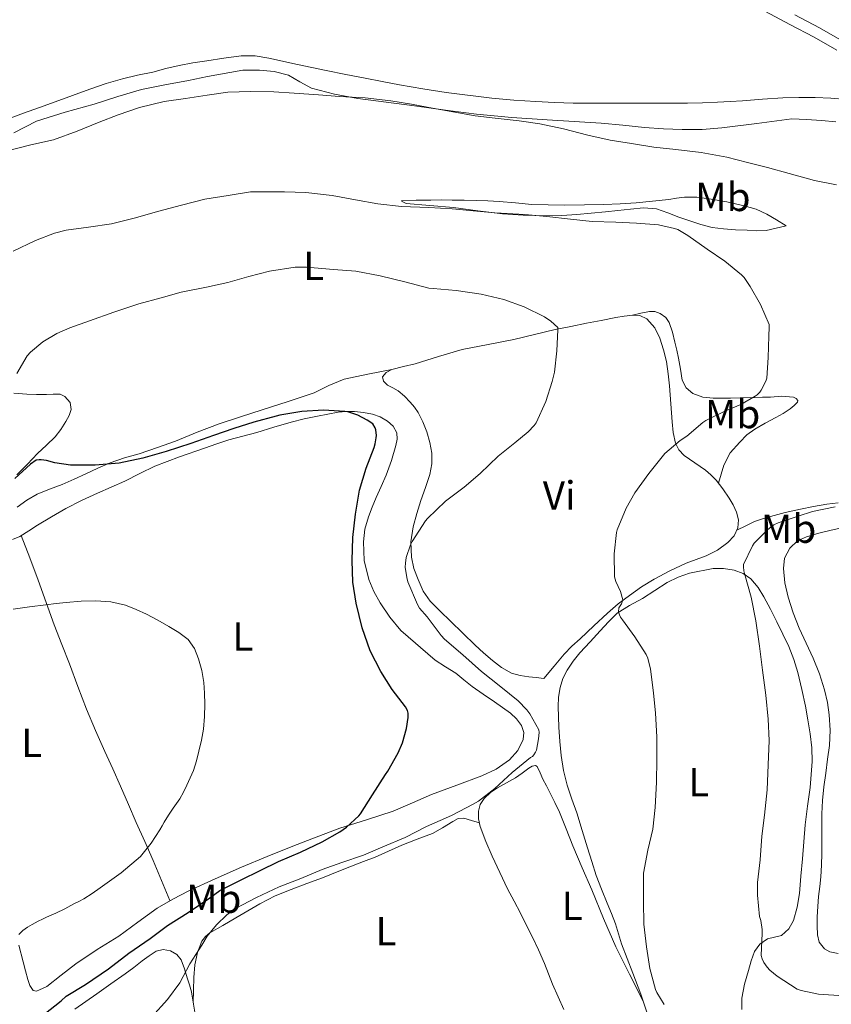
# Model space of a CAD drawing. Units: metres. Extents: x 553029 to 559912, y 4705502 to 4710184.
# Drawn here: x 554581 to 554782, y 4707408 to 4707651 of the extents above; entities that cross this region are included whole.
import ezdxf
from ezdxf.enums import TextEntityAlignment as Align

# ---------------------------------------------------------------- set-up
doc = ezdxf.new("R2010")
doc.units = ezdxf.units.M
doc.header["$MEASUREMENT"] = 0
doc.linetypes.add('DGN Style 3', pattern=[119.23618, 85.1687, -34.06748])
for name, color, linetype, lineweight in [('Nivel 21', 7, 'Continuous', 0), ('Nivel 36', 7, 'Continuous', 0), ('Nivel 37', 7, 'Continuous', 0), ('Nivel 4', 7, 'Continuous', 0), ('Nivel 5', 7, 'Continuous', 0)]:
    doc.layers.add(name, color=color, linetype=linetype, lineweight=lineweight)
doc.styles.add('Style-Arial Narrow', font='txt')

msp = doc.modelspace()

# ---------------------------------------------------------------- linework, layer by layer
at = {"layer": 'Nivel 21', "color": 7, "linetype": 'DGN Style 3', "lineweight": 0}
msp.add_polyline3d([(554765.57, 4707653.19, 494.66), (554771.56, 4707649.97, 494.94), (554777.57, 4707646.81, 495.25), (554783.16, 4707643.63, 495.52)], dxfattribs=at)
at = {"layer": 'Nivel 21', "color": 7, "linetype": 'Continuous', "lineweight": 0}
msp.add_polyline3d([(554784.46, 4707645.95, 495.52), (554778.85, 4707649.14, 495.25), (554772.8, 4707652.31, 494.94)], dxfattribs=at)
at = {"layer": 'Nivel 36', "color": 92, "linetype": 'Continuous', "lineweight": 0}
for points in [[(554579.13, 4707626.82, 490.99), (554582.42, 4707628.09, 490.99), (554586.31, 4707629.49, 490.99), (554590.21, 4707630.89, 490.99), (554594.51, 4707632.43, 491.12), (554598.8, 4707633.98, 491.26), (554602.79, 4707635.36, 491.27), (554606.83, 4707636.57, 491.26), (554610.57, 4707637.43, 491.32), (554614.31, 4707638.23, 491.42), (554617.55, 4707639.09, 491.64), (554620.8, 4707639.88, 491.82), (554624.2, 4707640.48, 491.83), (554627.62, 4707641, 491.84), (554631.86, 4707641.65, 491.87), (554636.1, 4707642.2, 491.9), (554639.54, 4707642.22, 491.93), (554642.96, 4707641.69, 491.95), (554650.06, 4707640.11, 492.08), (554657.14, 4707638.57, 492.27), (554661.93, 4707637.63, 492.44), (554666.72, 4707636.7, 492.59), (554670.95, 4707635.88, 492.65), (554675.17, 4707635.07, 492.69), (554680.93, 4707634.05, 492.7), (554686.71, 4707633.16, 492.75), (554697.99, 4707631.8, 493.07)], [(554580.03, 4707623.22, 490.57), (554585.57, 4707626.12, 490.58), (554592.65, 4707628.34, 490.58), (554599.81, 4707630.27, 490.61), (554605.65, 4707632.15, 490.7), (554611.52, 4707633.9, 490.82), (554617.3, 4707635.09, 490.94), (554623.11, 4707636.14, 491.01), (554627.81, 4707637.15, 491.01), (554636.57, 4707638.65, 491.01)], [(554636.57, 4707638.65, 491.01), (554640.63, 4707638.71, 491.01), (554644.23, 4707638.37, 491.04), (554647.79, 4707637.45, 491.07), (554650.64, 4707635.81, 491.07), (554653.47, 4707634.25, 491.07), (554659.17, 4707632.78, 491.08), (554664.95, 4707631.72, 491.09), (554671.91, 4707630.81, 491.16), (554678.87, 4707629.88, 491.25), (554686.55, 4707628.82, 491.27), (554694.24, 4707627.79, 491.25), (554702.93, 4707626.96, 491.14), (554711.65, 4707626.39, 491.06), (554718.32, 4707626.02, 491.05), (554724.99, 4707625.63, 491.04), (554730.33, 4707625.11, 491.04), (554735.67, 4707624.55, 491.04), (554740.34, 4707624.24, 491.12), (554745.01, 4707624.07, 491.25), (554749.9, 4707624.07, 491.4), (554754.77, 4707624.43, 491.54), (554763.39, 4707625.55, 491.78), (554772, 4707626.68, 492.02), (554775.67, 4707626.49, 492.08), (554779.35, 4707626.3, 492.14), (554782.93, 4707625.94, 492.26)], [(554697.99, 4707631.8, 493.07), (554703.41, 4707631.31, 493.21), (554708.85, 4707630.92, 493.34), (554713.47, 4707630.68, 493.52), (554718.08, 4707630.57, 493.68), (554722.58, 4707630.56, 493.75), (554727.07, 4707630.55, 493.81), (554731.63, 4707630.55, 493.89), (554736.19, 4707630.55, 493.98), (554741.23, 4707630.53, 494.11), (554746.26, 4707630.52, 494.27), (554749.99, 4707630.63, 494.52), (554753.73, 4707630.81, 494.72), (554756.81, 4707630.96, 494.75), (554759.89, 4707631.13, 494.75), (554764.83, 4707631.49, 494.74), (554769.78, 4707631.87, 494.75), (554773.79, 4707631.98, 494.82), (554777.79, 4707631.93, 494.9), (554781.68, 4707631.77, 494.98), (554785.55, 4707631.47, 495.06)], [(554770.64, 4707600.25, 487.78), (554768.27, 4707601.7, 487.85), (554765.91, 4707603.15, 487.92), (554763.2, 4707604.36, 488.03), (554760.31, 4707605.18, 488.16), (554755.97, 4707606.17, 488.29), (554751.6, 4707606.91, 488.4), (554748.57, 4707607.29, 488.43), (554745.54, 4707607.31, 488.37), (554743.61, 4707607.05, 487.97), (554741.68, 4707606.78, 487.54), (554737.67, 4707606.32, 487.31), (554733.65, 4707605.91, 487.2), (554729.66, 4707605.65, 487.21), (554725.67, 4707605.5, 487.18), (554720.83, 4707605.4, 487.02), (554716, 4707605.37, 486.86), (554711.92, 4707605.41, 486.77), (554707.84, 4707605.56, 486.69), (554703.84, 4707605.9, 486.69), (554699.84, 4707606.25, 486.69), (554696.97, 4707606.41, 486.6), (554694.1, 4707606.52, 486.5), (554691.17, 4707606.59, 486.44), (554688.24, 4707606.63, 486.38), (554685.6, 4707606.64, 486.29), (554682.96, 4707606.63, 486.13), (554679.29, 4707606.59, 485.76), (554675.76, 4707606.44, 485.3), (554675.71, 4707606.34, 485.25), (554676.85, 4707605.8, 485.1), (554682.69, 4707605.28, 485.06), (554688.53, 4707604.75, 485.09), (554694.57, 4707603.92, 485.01), (554700.63, 4707603.19, 484.94), (554703.18, 4707603.02, 484.95), (554705.73, 4707602.91, 484.96), (554708.62, 4707602.81, 484.88), (554711.51, 4707602.76, 484.8), (554715.25, 4707602.82, 485.04), (554718.99, 4707603.05, 485.31), (554722.52, 4707603.39, 485.31), (554726.05, 4707603.74, 485.33), (554729.11, 4707604.06, 485.43), (554732.18, 4707604.38, 485.52), (554735.43, 4707604.71, 485.57), (554738.64, 4707604.44, 485.62), (554741.41, 4707603.47, 485.65), (554744.13, 4707602.41, 485.68), (554746.83, 4707601.46, 485.73), (554749.55, 4707600.55, 485.78), (554752.34, 4707599.88, 485.82), (554755.17, 4707599.5, 485.9), (554758.1, 4707599.28, 486.08), (554761.03, 4707599.15, 486.27), (554763.4, 4707598.99, 486.31), (554765.71, 4707599.13, 486.54), (554768.18, 4707599.69, 487.16), (554770.64, 4707600.25, 487.78)], [(554753.91, 4707536.71, 487.98), (554754.59, 4707538.93, 488.27), (554755.27, 4707541.16, 488.5), (554756.86, 4707544.19, 488.54), (554759.17, 4707546.87, 488.5), (554760.93, 4707548.61, 488.5), (554762.88, 4707550.06, 488.5), (554765.48, 4707551.49, 488.46), (554768.08, 4707552.91, 488.34), (554769.88, 4707553.95, 488.18), (554771.67, 4707555.08, 487.98), (554772.65, 4707555.88, 487.93), (554773.43, 4707556.73, 487.87), (554773.5, 4707557.09, 487.67), (554773.13, 4707557.63, 487.06), (554772.45, 4707557.98, 486.64), (554769.59, 4707558.2, 486.21), (554766.74, 4707557.99, 485.78), (554764.76, 4707557.91, 485.48), (554762.79, 4707557.83, 485.18), (554759.84, 4707557.78, 484.84), (554756.88, 4707557.74, 484.64), (554754.75, 4707557.73, 484.61), (554752.61, 4707557.74, 484.59), (554750.09, 4707557.97, 484.44), (554747.62, 4707558.84, 484.3), (554745.93, 4707560.23, 484.31), (554745.01, 4707562.11, 484.3), (554744.53, 4707564.85, 484.15), (554744.07, 4707567.59, 483.97), (554743.64, 4707569.58, 483.98), (554743.2, 4707571.56, 483.89), (554742.57, 4707574, 483.48), (554741.76, 4707576.38, 483.06), (554740.91, 4707577.66, 482.81), (554739.57, 4707578.6, 482.56), (554738.23, 4707579.11, 482.4), (554736.88, 4707579.11, 482.35), (554734.8, 4707578.66, 482.4), (554732.72, 4707578.21, 482.45)], [(554710.83, 4707488.51, 482.51), (554708.97, 4707488.7, 482.36), (554707.1, 4707488.89, 482.21), (554704.96, 4707489.19, 482.16), (554702.85, 4707489.8, 482.18), (554700.36, 4707491.2, 482.11), (554698.13, 4707492.97, 482.05), (554695.96, 4707494.8, 482.02), (554693.86, 4707496.7, 482), (554690.8, 4707499.67, 481.99), (554687.76, 4707502.65, 481.97), (554685.24, 4707505.12, 481.74), (554682.74, 4707507.61, 481.47), (554681.05, 4707510.08, 481.46), (554679.81, 4707512.91, 481.42), (554678.76, 4707515.66, 481.32), (554678.13, 4707518.47, 481.22), (554678.02, 4707522.24, 481.07), (554678.61, 4707525.96, 480.91), (554679.5, 4707529.2, 480.58), (554680.48, 4707532.41, 480.18), (554681.61, 4707535.64, 479.97), (554682.72, 4707538.89, 479.73), (554683.21, 4707541.5, 479.39), (554683.17, 4707544.14, 479.04), (554682.7, 4707546.77, 478.74), (554681.91, 4707549.39, 478.45), (554680.96, 4707551.83, 478.37), (554679.79, 4707554.15, 478.13), (554678.89, 4707555.48, 477.75), (554677.87, 4707556.7, 477.38), (554676.42, 4707558.17, 476.89), (554674.87, 4707559.51, 476.4), (554673.58, 4707560.22, 476.15), (554672.24, 4707560.94, 476.13), (554671.28, 4707561.93, 476.24), (554671.01, 4707562.97, 476.4), (554671.91, 4707564.02, 476.62), (554673.28, 4707564.76, 476.83), (554676.17, 4707565.49, 477.15), (554679.04, 4707566.17, 477.41), (554684.86, 4707568, 477.81), (554690.71, 4707569.69, 478.27), (554697.05, 4707570.97, 479.02), (554703.39, 4707572.2, 479.78), (554708.5, 4707573.45, 480.37), (554713.63, 4707574.63, 480.91), (554717.49, 4707575.41, 481.25), (554721.35, 4707576.19, 481.58), (554724.97, 4707576.91, 481.9), (554728.59, 4707577.63, 482.22), (554730.67, 4707577.97, 482.34), (554732.77, 4707578.22, 482.45), (554734.53, 4707578.1, 482.64), (554736.24, 4707577.27, 482.83), (554738.26, 4707575.08, 483.11), (554739.44, 4707572.49, 483.33), (554740.4, 4707569.64, 483.38), (554741.07, 4707566.73, 483.39), (554741.51, 4707563.73, 483.48), (554741.86, 4707560.73, 483.66), (554742.17, 4707556.28, 484.19), (554742.47, 4707551.83, 484.75), (554742.76, 4707549.21, 484.99), (554743.31, 4707546.6, 485.25), (554744.14, 4707544.93, 485.54), (554745.43, 4707543.55, 485.9), (554748.09, 4707541.73, 486.66), (554750.74, 4707539.95, 487.38), (554752.07, 4707538.74, 487.61), (554753.33, 4707537.43, 487.82), (554755.04, 4707535.29, 488.28), (554756.61, 4707533.03, 488.74), (554757.59, 4707531.36, 488.98), (554758.42, 4707529.59, 489.12), (554758.9, 4707527.66, 489.16), (554758.72, 4707525.71, 489.12), (554757.78, 4707523.75, 489.03), (554756.27, 4707522.09, 488.85), (554753.68, 4707520.19, 488.39), (554750.9, 4707518.76, 487.94), (554748.41, 4707517.87, 487.63), (554745.94, 4707516.95, 487.33), (554741.94, 4707515.09, 486.79), (554738.05, 4707513.02, 486.26), (554734.93, 4707511.09, 485.86), (554731.94, 4707508.99, 485.49), (554729.18, 4707506.89, 485.08), (554726.54, 4707504.65, 484.66), (554723.15, 4707501.46, 484.41), (554719.78, 4707498.27, 484.16), (554717.75, 4707496.45, 483.72), (554715.84, 4707494.52, 483.3), (554713.34, 4707491.51, 482.9), (554710.83, 4707488.51, 482.51)], [(554673.28, 4707564.76, 476.83), (554667.4, 4707563.59, 476.41), (554661.52, 4707562.43, 475.98), (554657.78, 4707560.83, 475.73), (554654.1, 4707558.99, 475.55), (554647.7, 4707556.89, 475.39), (554641.3, 4707554.81, 475.23), (554635.97, 4707553.11, 475.06), (554630.66, 4707551.4, 474.88), (554625.27, 4707549.3, 474.69), (554619.92, 4707547.11, 474.51), (554615.44, 4707545.53, 474.51), (554610.95, 4707543.99, 474.61), (554607.34, 4707542.93, 474.68), (554603.78, 4707541.74, 474.72), (554600.75, 4707540.41, 474.72), (554597.75, 4707539.02, 474.7), (554594.86, 4707537.68, 474.7), (554591.97, 4707536.35, 474.7), (554588.85, 4707535.21, 474.7), (554585.75, 4707534.01, 474.69), (554583.21, 4707532.5, 474.66), (554580.82, 4707530.78, 474.62)], [(554580.72, 4707538.81, 475.62), (554583.35, 4707541.37, 475.73), (554585.89, 4707544.03, 475.86), (554588.04, 4707546.1, 476.02), (554590.19, 4707548.19, 476.18), (554591.59, 4707549.95, 476.3), (554592.82, 4707551.91, 476.42), (554593.65, 4707553.41, 476.58), (554594.19, 4707554.91, 476.78), (554593.92, 4707556.62, 477.01), (554592.56, 4707558.15, 477.25), (554591.44, 4707558.67, 477.43), (554589.75, 4707558.7, 477.76), (554588.05, 4707558.57, 478.06), (554585.62, 4707558.63, 478.34), (554583.2, 4707558.73, 478.62), (554580.02, 4707558.96, 479.23)], [(554589.34, 4707528.44, 472.18), (554592.83, 4707530.44, 472.46), (554596.73, 4707532.42, 472.6), (554600.69, 4707534.27, 472.66), (554604.07, 4707535.75, 472.66), (554607.44, 4707537.23, 472.67), (554611.09, 4707539.14, 472.77), (554614.79, 4707540.95, 472.88), (554620.91, 4707543.22, 472.98), (554627.07, 4707545.35, 473.1), (554630.08, 4707546.4, 473.29), (554633.11, 4707547.4, 473.5), (554636.53, 4707548.33, 473.66), (554639.97, 4707549.21, 473.82), (554644.22, 4707550.53, 474.06), (554648.48, 4707551.8, 474.32), (554651.71, 4707552.56, 474.57), (554654.96, 4707553.24, 474.83), (554657.51, 4707553.76, 474.99), (554660.07, 4707554.23, 475.15), (554662.09, 4707554.41, 475.32), (554664.11, 4707554.38, 475.5), (554666.34, 4707554.17, 475.73), (554668.55, 4707553.74, 475.95), (554670.43, 4707553.09, 475.98), (554672.21, 4707552.06, 475.97), (554673.67, 4707550.78, 476.09), (554674.53, 4707549.18, 476.18), (554674.61, 4707547.57, 476.18), (554674.27, 4707545.98, 476.18), (554673.21, 4707542.31, 476.16), (554671.92, 4707538.71, 476.14), (554670.69, 4707535.93, 476.15), (554669.46, 4707533.15, 476.16), (554668.46, 4707530.79, 476.17), (554667.51, 4707528.38, 476.18), (554666.68, 4707525.34, 476.25), (554666.34, 4707522.25, 476.32), (554666.52, 4707517.59, 476.32), (554667.63, 4707512.94, 476.32), (554668.87, 4707509.95, 476.32), (554670.43, 4707507.16, 476.32), (554672.81, 4707503.59, 476.39), (554675.54, 4707500.3, 476.56), (554684.02, 4707492.99, 477.18), (554686.59, 4707491.4, 477.42), (554689.14, 4707489.79, 477.65), (554691.11, 4707488.12, 477.75), (554693.1, 4707486.49, 477.86), (554695.87, 4707484.61, 478.07), (554698.64, 4707482.73, 478.3), (554700.62, 4707481.35, 478.5), (554702.59, 4707479.95, 478.69), (554704.08, 4707478.55, 478.8), (554705.3, 4707476.84, 478.86), (554705.87, 4707475.14, 478.9), (554705.7, 4707473.4, 478.86), (554704.4, 4707470.7, 478.53), (554702.32, 4707468.39, 478.19), (554699.03, 4707466.12, 477.99), (554695.55, 4707464.43, 477.79), (554689.33, 4707462.15, 477.47), (554683.13, 4707459.85, 477.14), (554678.41, 4707457.75, 476.7), (554673.65, 4707455.72, 476.21), (554667.05, 4707453.61, 475.73), (554660.45, 4707451.51, 475.31), (554654.63, 4707449.35, 475), (554648.85, 4707447.1, 474.69), (554642.53, 4707444.54, 474.33), (554636.24, 4707441.91, 473.97), (554629.7, 4707439.05, 473.57), (554623.21, 4707436.04, 473.17), (554619.22, 4707434.03, 472.96), (554615.36, 4707431.75, 472.75), (554610.62, 4707428.34, 472.43), (554605.93, 4707424.87, 472.14), (554600.55, 4707421.57, 472.21), (554595.29, 4707418.07, 472.53), (554591.72, 4707415.26, 472.74), (554588.14, 4707412.44, 472.96), (554587.25, 4707412.02, 472.9), (554586.37, 4707411.59, 472.85), (554585.58, 4707411.3, 472.71), (554584.81, 4707411.47, 472.56), (554583.93, 4707412.72, 472.52), (554583.47, 4707414.14, 472.48), (554582.89, 4707416.34, 472.26), (554582.32, 4707418.52, 471.94), (554581.22, 4707422.67, 471.03)], [(554783.48, 4707531.89, 490.2), (554780.66, 4707531.5, 489.89), (554777.41, 4707530.96, 489.72), (554774.16, 4707530.31, 489.6), (554770.43, 4707529.46, 489.57), (554766.74, 4707528.49, 489.5), (554764.77, 4707527.94, 489.38), (554762.86, 4707527.23, 489.26), (554760.66, 4707526.19, 489.18), (554758.45, 4707525.15, 489.1)], [(554579.66, 4707522.83, 471.57), (554581.51, 4707523.58, 471.66), (554583.7, 4707524.96, 471.77), (554585.89, 4707526.36, 471.89), (554589.34, 4707528.44, 472.18)], [(554785.09, 4707525.81, 493.93), (554781.71, 4707525.1, 493.95), (554778.67, 4707524.37, 494), (554775.66, 4707523.48, 494.03), (554773.43, 4707522.47, 494.03), (554771.52, 4707520.68, 494.03), (554770.24, 4707518.2, 494.03), (554769.95, 4707515.63, 494.03), (554770.29, 4707512.1, 494.02), (554771.1, 4707508.6, 494), (554772.39, 4707504.72, 494), (554773.86, 4707500.94, 494), (554775.59, 4707497.22, 494), (554777.33, 4707493.5, 493.98), (554778.85, 4707489.63, 493.82), (554780.14, 4707485.66, 493.66), (554780.85, 4707482.6, 493.66), (554781.25, 4707479.5, 493.66), (554781.49, 4707475.73, 493.66), (554781.33, 4707471.98, 493.66), (554780.87, 4707468.54, 493.66), (554780.41, 4707465.1, 493.66), (554779.98, 4707461.72, 493.68), (554779.6, 4707458.33, 493.73), (554779.43, 4707455.07, 493.84), (554779.41, 4707451.8, 493.92), (554779.42, 4707448.54, 493.92), (554779.42, 4707445.27, 493.92), (554779.36, 4707442.41, 493.92), (554779.21, 4707439.55, 493.92), (554778.95, 4707437.1, 493.92), (554778.65, 4707434.67, 493.92), (554778.47, 4707432.16, 493.92), (554778.32, 4707429.66, 493.92), (554778.28, 4707427.43, 493.92), (554778.38, 4707425.21, 493.92), (554778.79, 4707423.36, 493.91), (554780.08, 4707421.75, 493.9), (554781.44, 4707420.98, 493.91), (554783.48, 4707420.58, 493.92)], [(554618.55, 4707433.64, 472.92), (554616.48, 4707438.59, 472.16), (554614.41, 4707443.55, 471.41), (554612.33, 4707448.24, 470.74), (554610.19, 4707452.92, 470.11), (554608.28, 4707457.4, 469.47), (554606.37, 4707461.88, 468.83), (554604.43, 4707466.17, 468.41), (554602.48, 4707470.46, 468.22), (554600.17, 4707475.67, 468.12), (554597.97, 4707480.94, 468.06), (554595.83, 4707486.51, 468.07), (554593.71, 4707492.07, 468.11), (554591.83, 4707496.89, 468.23), (554589.95, 4707501.71, 468.54), (554587.98, 4707507.25, 469.15), (554586.02, 4707512.78, 469.94), (554583.93, 4707518.29, 470.81), (554581.85, 4707523.8, 471.68)], [(554759.7, 4707406.76, 486.15), (554759.74, 4707409.53, 486.34), (554760.34, 4707413.01, 487.05), (554761.36, 4707416.39, 488.03), (554762.02, 4707418.74, 488.53), (554762.85, 4707421.07, 489.04), (554764.17, 4707422.88, 489.78), (554766.03, 4707424.22, 490.48), (554767.78, 4707424.58, 490.76), (554769.53, 4707425.02, 490.99), (554771.32, 4707426.64, 491.28), (554772.49, 4707428.7, 491.52), (554773.39, 4707432.01, 491.77), (554773.9, 4707435.37, 491.92), (554774.29, 4707439.65, 492.02), (554774.67, 4707443.93, 492.08), (554775.02, 4707448.14, 492.1), (554775.37, 4707452.35, 492.11), (554775.92, 4707456.95, 492.18), (554776.53, 4707461.55, 492.26), (554776.85, 4707464.76, 492.28), (554777.05, 4707467.98, 492.26), (554776.97, 4707471.4, 492.2), (554776.57, 4707474.83, 492.13), (554776.03, 4707478.25, 492.08), (554775.39, 4707481.66, 492.03), (554774.51, 4707485.81, 492.04), (554773.49, 4707489.95, 492.05), (554772.5, 4707493.2, 491.97), (554771.26, 4707496.38, 491.89), (554769.84, 4707499.46, 491.84), (554768.35, 4707502.51, 491.79), (554766.78, 4707505.6, 491.78), (554765.15, 4707508.67, 491.78), (554763.74, 4707510.97, 491.73), (554761.95, 4707513.1, 491.52), (554760.01, 4707514.44, 491.19), (554757.81, 4707515.21, 490.82), (554755.2, 4707515.67, 490.38), (554752.59, 4707515.61, 489.94), (554746.81, 4707514.46, 488.86), (554743.99, 4707513.52, 488.31), (554741.28, 4707512.2, 487.76), (554738.19, 4707510.21, 487.03), (554735.18, 4707508.2, 486.32), (554731.96, 4707506.53, 485.76), (554728.91, 4707504.6, 485.31), (554726.79, 4707502.49, 484.98), (554724.77, 4707500.28, 484.64), (554722.25, 4707497.55, 484.22), (554719.74, 4707494.79, 483.79), (554718.1, 4707492.74, 483.57), (554716.61, 4707490.52, 483.42), (554715.52, 4707488.45, 483.32), (554714.83, 4707486.23, 483.22), (554714.48, 4707483.9, 482.98), (554714.38, 4707481.55, 482.82), (554714.43, 4707478.99, 482.82), (554714.54, 4707476.44, 482.83), (554714.79, 4707472.95, 482.85), (554715.13, 4707469.47, 482.86), (554715.69, 4707465.77, 482.98), (554716.57, 4707462.14, 483.22), (554717.77, 4707458.71, 483.52), (554718.97, 4707455.29, 483.81), (554720.3, 4707450.99, 484.06), (554721.63, 4707446.68, 484.29), (554722.67, 4707443.27, 484.6), (554723.77, 4707439.88, 484.86), (554725.08, 4707436.45, 484.91), (554726.46, 4707433.03, 484.86), (554727.5, 4707430.47, 484.82), (554728.53, 4707427.9, 484.77), (554729.27, 4707425.44, 484.72), (554729.98, 4707422.97, 484.67), (554731.38, 4707419.33, 484.72), (554732.78, 4707415.69, 484.8), (554734.76, 4707410.58, 484.78), (554736.48, 4707405.4, 484.59)], [(554735.39, 4707408.66, 484.71), (554731.99, 4707415.46, 484.54), (554728.59, 4707422.25, 484.37), (554725.52, 4707429.24, 484.08), (554722.65, 4707436.31, 483.68), (554720.3, 4707441.76, 483.37), (554717.95, 4707447.21, 483.04), (554716.35, 4707451.34, 482.75), (554714.72, 4707455.45, 482.43), (554713.55, 4707457.9, 482.16), (554712.32, 4707460.33, 481.95), (554711.46, 4707461.98, 481.92), (554710.59, 4707463.63, 481.9), (554709.94, 4707465.2, 481.87), (554709.21, 4707466.73, 481.84), (554708.8, 4707466.98, 481.85), (554707.93, 4707466.8, 481.89), (554707.1, 4707466.35, 481.92), (554705.49, 4707465.11, 481.95), (554703.84, 4707463.93, 481.98), (554701.61, 4707462.71, 482.05), (554699.36, 4707461.47, 482.11), (554697.66, 4707460.32, 482.13), (554696.09, 4707458.87, 482.1), (554695.13, 4707457.39, 482.01), (554694.7, 4707455.75, 481.92), (554694.69, 4707453.84, 481.92), (554695.12, 4707451.96, 481.94), (554696.55, 4707448.27, 482), (554698.09, 4707444.65, 482.14), (554699.95, 4707440.56, 482.47), (554701.89, 4707436.52, 482.82), (554703.47, 4707433.53, 483.04), (554705.05, 4707430.54, 483.26), (554706.5, 4707427.68, 483.54), (554707.92, 4707424.79, 483.74), (554709.48, 4707421.46, 483.77), (554710.96, 4707418.09, 483.76), (554711.98, 4707415.57, 483.76), (554712.99, 4707413.05, 483.76), (554714.35, 4707409.89, 483.85), (554715.77, 4707406.75, 483.95)], [(554624.27, 4707408.48, 481.24), (554624.33, 4707411.56, 481.19), (554624.4, 4707414.63, 481.14), (554624.68, 4707417.76, 481.12), (554625.34, 4707420.86, 481.15), (554626.44, 4707423.59, 481.26), (554627.3, 4707424.76, 481.32), (554628.4, 4707425.66, 481.36), (554631.58, 4707427.54, 481.38), (554634.77, 4707429.4, 481.41), (554637.74, 4707431.14, 481.48), (554640.72, 4707432.87, 481.54), (554644.51, 4707434.79, 481.54), (554648.45, 4707436.41, 481.54), (554652.34, 4707437.84, 481.6), (554656.22, 4707439.29, 481.65), (554659.81, 4707440.71, 481.65), (554663.39, 4707442.14, 481.65), (554666.28, 4707443.27, 481.65), (554669.17, 4707444.39, 481.65), (554672.47, 4707445.85, 481.7), (554675.76, 4707447.37, 481.78), (554679.56, 4707448.8, 481.83), (554683.37, 4707450.22, 481.9), (554685.85, 4707451.64, 482), (554688.37, 4707453.18, 482.1), (554689.71, 4707453.88, 482.18), (554691.05, 4707454.04, 482.19), (554692.98, 4707453.46, 482.06), (554694.91, 4707452.88, 481.93)], [(554595.07, 4707406.86, 477.68), (554597.77, 4707408.74, 477.73), (554600.46, 4707410.62, 477.78), (554603.97, 4707413.09, 477.88), (554607.45, 4707415.56, 478), (554609.59, 4707417.14, 478.14), (554611.71, 4707418.75, 478.35), (554613.43, 4707419.97, 478.67), (554615.17, 4707421.13, 479.01), (554616.88, 4707421.61, 479.03), (554618.67, 4707421.27, 479.09), (554620.24, 4707420.37, 479.41), (554621.33, 4707418.99, 479.74), (554622.14, 4707416.79, 480.15), (554622.83, 4707414.55, 480.51), (554623.35, 4707412.83, 480.74), (554623.82, 4707411.08, 480.94), (554624.33, 4707408.1, 481.29), (554624.81, 4707405.11, 481.6)]]:
    msp.add_polyline3d(points, dxfattribs=at)
at = {"layer": 'Nivel 4', "color": 30, "linetype": 'Continuous', "lineweight": 30, "elevation": 475, "flags": 128}
for points in [[(554677.3, 4707478.86), (554677.3, 4707479.91), (554677.15, 4707480.57), (554676.71, 4707481.51), (554673.41, 4707485.74), (554670.56, 4707490.25), (554668, 4707495.35), (554665.99, 4707501.03), (554664.51, 4707507.05), (554663.65, 4707512.28), (554663.49, 4707517.61), (554663.68, 4707523.34), (554664.34, 4707529.05), (554665.35, 4707534.95), (554666.95, 4707540.41), (554668.91, 4707545.5), (554669.2, 4707546.39), (554669.47, 4707547.88), (554669.49, 4707548.46), (554669.35, 4707549.85), (554669.22, 4707550.35), (554668.58, 4707551.35), (554667.19, 4707552.31), (554664.88, 4707553.47), (554662.45, 4707554.3), (554661.71, 4707554.44), (554656.42, 4707554.78), (554651.11, 4707554.43), (554645.67, 4707553.47), (554644.79, 4707553.27), (554639.22, 4707551.79), (554634.27, 4707550.19), (554629.3, 4707548.51), (554623.73, 4707546.51), (554617.59, 4707544.54), (554611.86, 4707542.91), (554605.97, 4707541.67), (554600.11, 4707541.13), (554594.69, 4707541.15), (554594.02, 4707541.15), (554590.13, 4707541.71), (554588.08, 4707542.3), (554586.74, 4707542.49), (554586.23, 4707542.49), (554585.52, 4707542.36), (554584.15, 4707541.43), (554580.24, 4707537.85)], [(554587.38, 4707405.5), (554591.67, 4707408.89), (554592.96, 4707410.01), (554597.73, 4707412.91), (554603.41, 4707416.81), (554608.42, 4707420.65), (554613.62, 4707424.27), (554617.91, 4707427.5), (554623.03, 4707430.67), (554628.39, 4707434.36), (554630.85, 4707436.11), (554636.15, 4707438.81), (554640.85, 4707441.08), (554645.35, 4707443.29), (554650.8, 4707445.64), (554656.11, 4707448.12), (554660.45, 4707450.63), (554662.08, 4707451.75), (554665.14, 4707454.57), (554665.55, 4707455.07), (554668.55, 4707459.77), (554671.75, 4707464.75), (554672.35, 4707465.58), (554674.88, 4707470.12), (554675.92, 4707472.57), (554676.93, 4707476.12), (554677.3, 4707478.86)]]:
    msp.add_lwpolyline(points, dxfattribs=at)
at = {"layer": 'Nivel 5', "color": 30, "linetype": 'Continuous', "lineweight": 0, "flags": 128}
for points, elevation in [([(554578.44, 4707618.76), (554584.23, 4707620.23), (554589.8, 4707621.51), (554595.64, 4707623.63), (554601.06, 4707625.82), (554605.75, 4707627.66), (554611.05, 4707629.45), (554617.14, 4707630.95), (554622.42, 4707631.72), (554627.72, 4707632.51), (554632.79, 4707633.24), (554638.41, 4707633.39), (554644.18, 4707633.34), (554649.22, 4707632.99), (554655.24, 4707632.57), (554660.37, 4707632.22), (554666.76, 4707631.85), (554673.03, 4707631.08), (554678.15, 4707630.27), (554683.38, 4707629.27), (554688.89, 4707628.3), (554693.88, 4707627.42), (554698.85, 4707626.87), (554704.72, 4707626.2), (554709.81, 4707625.4), (554715.67, 4707624.19), (554721.65, 4707622.68), (554727.17, 4707621.43), (554732.44, 4707620.57), (554737.99, 4707619.71), (554743.38, 4707619.11), (554749.7, 4707618.35), (554755.99, 4707617.23), (554761.11, 4707615.91), (554766.07, 4707614.63), (554771.41, 4707613.16), (554777.67, 4707611.45), (554783.08, 4707610.35)], 490), ([(554579.81, 4707594.03), (554585.35, 4707596.67), (554590.05, 4707598.47), (554592.9, 4707599.16), (554598.44, 4707599.9), (554604.1, 4707600.76), (554609.75, 4707602.11), (554615.78, 4707603.85), (554621.41, 4707605.37), (554627.12, 4707606.83), (554632.88, 4707607.77), (554638.44, 4707608.62), (554640.9, 4707608.68), (554646.84, 4707608.67), (554652.1, 4707608.46), (554658.58, 4707607.75), (554664.32, 4707606.7), (554669.83, 4707605.72), (554675.67, 4707605.05), (554682.47, 4707604.79), (554688.24, 4707604.46), (554694.28, 4707603.9), (554699.67, 4707603.37), (554700.31, 4707603.39), (554706.1, 4707603.02), (554711.6, 4707602.55), (554717.38, 4707601.87), (554722.77, 4707601.31), (554728.64, 4707601.19), (554733.72, 4707600.94), (554739.12, 4707600.52), (554743.11, 4707599.63), (554743.88, 4707599.32), (554746.37, 4707597.9), (554751.11, 4707594.52), (554755.54, 4707591.5), (554759.65, 4707588.15), (554760.24, 4707587.51), (554761.79, 4707585.29), (554764.31, 4707580.83), (554766.42, 4707575.85), (554766.48, 4707575.21), (554766.39, 4707573.03), (554766.23, 4707567.74), (554765.86, 4707562.68), (554765.68, 4707562.15), (554765.41, 4707561.39), (554764.47, 4707559.66), (554764.11, 4707559.18), (554763.51, 4707558.55), (554763.01, 4707558.19), (554759.43, 4707556.15), (554755.47, 4707554.52), (554750.85, 4707552.19), (554750.1, 4707551.66), (554746.16, 4707548.36), (554744.45, 4707547.26), (554740.66, 4707544.01), (554740.07, 4707543.23), (554736.72, 4707539.08), (554733.25, 4707534.35), (554731.12, 4707530.54), (554728.91, 4707525.16), (554728.77, 4707524.54), (554728.19, 4707519.27)], 485), ([(554580.71, 4707563.8), (554583.28, 4707568.12), (554584.13, 4707569.03), (554587.16, 4707571.58), (554590.61, 4707573.67), (554593.8, 4707575.1), (554598.66, 4707576.78), (554604.72, 4707578.92), (554610.82, 4707580.99), (554616.4, 4707582.47), (554621.35, 4707583.85), (554627.6, 4707585.13), (554632.8, 4707586.23), (554638.05, 4707587.74), (554643.08, 4707589.07), (554649.41, 4707590.01), (554652.24, 4707590.01), (554658.9, 4707589.43), (554664.42, 4707589.05), (554670.4, 4707587.93), (554676.5, 4707586.43), (554682.45, 4707584.89), (554683.48, 4707584.76), (554689.17, 4707584.3), (554695.35, 4707583.37), (554700.98, 4707582.03), (554706, 4707580.23), (554711.01, 4707577.75), (554712.56, 4707576.73), (554714.31, 4707575.11), (554714.32, 4707574.55), (554714.03, 4707569.39), (554713.46, 4707564.15), (554712.88, 4707561.8), (554711.28, 4707556.87), (554708.91, 4707551.61), (554708.43, 4707550.95), (554706.95, 4707549.37), (554703.63, 4707546.67), (554699.59, 4707543.42), (554695.14, 4707539.08), (554691.15, 4707535.74), (554686.59, 4707532.27), (554682.11, 4707528.03), (554681.62, 4707527.39), (554678.32, 4707522.31), (554677.92, 4707521.48), (554676.88, 4707518.35), (554676.66, 4707516.95), (554676.63, 4707515.99), (554676.99, 4707513.42), (554677.28, 4707512.38), (554679.62, 4707506.73), (554680.16, 4707505.85), (554681.99, 4707503.69), (554685.49, 4707499.08)], 480), ([(554782.72, 4707530.9), (554777.15, 4707529.75), (554773.57, 4707528.54), (554768.67, 4707526.94), (554767.6, 4707526.39), (554766.1, 4707525.29), (554762.74, 4707521.88), (554762.37, 4707521.23), (554760.11, 4707516.65), (554760.08, 4707516.04), (554760.19, 4707515.08), (554760.37, 4707514.39), (554762.02, 4707508.59)], 490), ([(554728.19, 4707519.27), (554728.29, 4707513.58), (554728.63, 4707512.43), (554729.76, 4707509.93), (554730.32, 4707507.87), (554730, 4707506.94), (554729.35, 4707505.9), (554729.25, 4707504.94), (554729.51, 4707504.17), (554729.78, 4707503.67), (554730.27, 4707502.99), (554733.27, 4707498.76), (554736.08, 4707494.39), (554736.47, 4707493.47), (554737.12, 4707490.81), (554737.89, 4707484.95), (554738.39, 4707479.95), (554738.71, 4707474.09), (554738.71, 4707468.49), (554738.67, 4707462.92), (554738.32, 4707456.62), (554737.7, 4707451.29), (554736.47, 4707446.11), (554735.43, 4707440.39), (554735.41, 4707439.63), (554735.41, 4707433.45), (554735.52, 4707427.82), (554736.16, 4707422.2), (554736.99, 4707416.87), (554738.43, 4707411.72), (554738.75, 4707410.99), (554740.56, 4707408.03)], 485), ([(554762.02, 4707508.59), (554763.15, 4707502.71), (554764.1, 4707496.49), (554764.79, 4707490.52), (554765.59, 4707484.35), (554766.23, 4707478.41), (554766.42, 4707473.19), (554766.21, 4707467.13), (554765.92, 4707460.97), (554765.31, 4707454.75), (554764.64, 4707449.53), (554764.23, 4707443.75), (554763.55, 4707438.09), (554763.59, 4707434.97), (554764.02, 4707429.74), (554764.38, 4707428.73), (554764.75, 4707426.54), (554764.72, 4707425.58), (554764.51, 4707420.1), (554764.74, 4707419.24), (554765.12, 4707418.38), (554765.94, 4707417.18), (554766.58, 4707416.46), (554768.4, 4707415), (554773.36, 4707411.77), (554774.34, 4707411.42), (554778.59, 4707410.52), (554784.9, 4707410.1)], 490), ([(554606.49, 4707440.48), (554611.28, 4707444.57), (554613.94, 4707447.8), (554615, 4707449.47), (554616.02, 4707451.16), (554616.58, 4707452.11), (554617.14, 4707453.05), (554618.21, 4707454.78), (554619.31, 4707456.49), (554620.16, 4707457.62), (554620.99, 4707458.76), (554621.91, 4707460.43), (554622.74, 4707462.15), (554623.57, 4707463.95), (554624.32, 4707465.77), (554625.09, 4707468.15), (554625.71, 4707470.57), (554626.32, 4707473.27), (554626.79, 4707475.99), (554627.05, 4707479.07), (554627.14, 4707482.15), (554627.09, 4707484.83), (554626.9, 4707487.51), (554626.41, 4707490.44), (554625.62, 4707493.32), (554624.64, 4707495.9), (554623.01, 4707498.11), (554620.72, 4707499.84), (554618.29, 4707501.29), (554615.54, 4707502.85), (554612.75, 4707504.35), (554610.23, 4707505.56), (554607.59, 4707506.57), (554603.95, 4707507.41), (554600.27, 4707507.66), (554596.61, 4707507.57), (554592.95, 4707507.29), (554590.42, 4707506.99), (554587.89, 4707506.68), (554583.87, 4707506.16), (554579.84, 4707505.64)], 470), ([(554685.49, 4707499.08), (554686.32, 4707498.23), (554690.8, 4707494.31), (554695.41, 4707490.2), (554700.24, 4707486.44), (554704.51, 4707483), (554706.64, 4707480.79), (554707.41, 4707479.77), (554709.6, 4707475.85), (554709.65, 4707475.19), (554709.55, 4707473.61), (554708.98, 4707470.79), (554708.75, 4707470.28), (554708.35, 4707469.63), (554707.99, 4707469.26), (554707.51, 4707468.95), (554703.04, 4707465.26), (554698.72, 4707461.31), (554694.66, 4707458.17), (554693.41, 4707457.47), (554688.24, 4707454.76), (554687.3, 4707454.33), (554681.83, 4707451.91), (554676.59, 4707449.24), (554671.09, 4707446.89), (554666.31, 4707444.83), (554660.99, 4707443.08), (554656.15, 4707441.31), (554650.87, 4707439.13), (554645.47, 4707437.02), (554639.89, 4707434.43), (554634.74, 4707431.66), (554632.59, 4707430.11), (554630, 4707427.64), (554627.73, 4707424.83), (554626.4, 4707422.67), (554623.47, 4707418.03), (554620.96, 4707413.37), (554617.92, 4707409.19), (554614.08, 4707404.97)], 480), ([(554581.23, 4707425.3), (554582.23, 4707426.25), (554583.35, 4707427.06), (554584.51, 4707427.75), (554585.26, 4707428.16), (554586.02, 4707428.55), (554587.06, 4707429.08), (554588.11, 4707429.59), (554589.25, 4707430.04), (554590.39, 4707430.51), (554592.59, 4707431.65), (554594.79, 4707432.81), (554596.03, 4707433.46), (554597.27, 4707434.12), (554599.33, 4707435.39), (554601.31, 4707436.79), (554606.49, 4707440.48)], 470)]:
    msp.add_lwpolyline(points, dxfattribs=dict(at, elevation=elevation))

# ---------------------------------------------------------------- texts
at = {"layer": 'Nivel 37', "color": 92, "linetype": 'Continuous', "lineweight": 0, "style": 'Style-Arial Narrow'}
for s, p in [('Mb', (554755.02, 4707607.39, 488.48)), ('L', (554654.03, 4707590.37, 480.18)), ('Mb', (554757.42, 4707553.79, 485.77)), ('Vi', (554714.62, 4707533.7, 482.9)), ('Mb', (554771.24, 4707525.47, 491.68)), ('L', (554636.54, 4707498.88, 471.7)), ('L', (554584.38, 4707472.57, 467.59)), ('L', (554749.07, 4707462.88, 487.25)), ('Mb', (554629.34, 4707434.11, 475.94)), ('L', (554717.82, 4707432.35, 483.77)), ('L', (554671.86, 4707426.08, 482.87))]:
    msp.add_text(s, height=7, dxfattribs=at).set_placement(p, align=Align.MIDDLE_CENTER)

doc.saveas('drawing.dxf')
